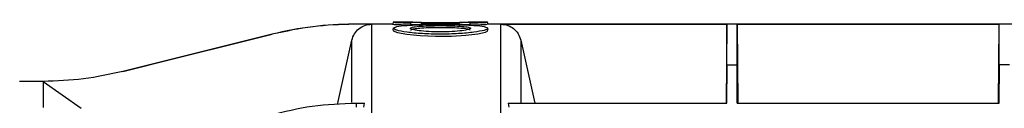
# Model space of a CAD drawing. Units: millimetres. Extents: x 150 to 4162, y 50 to 2920.
# Drawn here: x 1869 to 2015, y 2420 to 2432 of the extents above; entities that cross this region are included whole.
import ezdxf

# ---------------------------------------------------------------- set-up
doc = ezdxf.new("R2010")
doc.units = ezdxf.units.MM
doc.header["$LTSCALE"] = 10
doc.layers.get('0').update_dxf_attribs({"color": 1})
doc.layers.add('3004820', color=7, linetype='Continuous')

# ---------------------------------------------------------------- blocks, each defined once
blk = doc.blocks.new('1140961-M_004_Front_view')
for p, q in [((-15.96, -312), (-21.86, -312)), ((-19.21, -312), (-21.86, -312)), ((-21.86, -312), (-21.86, -312)), ((-19.21, -312), (-19.21, -450.05)), ((-16, -311.7), (-16.08, -312.01)), ((-16, -312.59), (-16.05, -312.8)), ((-13.4, -311.7), (-16, -311.7)), ((-11.83, -311.75), (-13.41, -311.81)), ((-13.39, -312.11), (-13.41, -311.81)), ((-11.72, -312.05), (-11.83, -311.75)), ((-6.26, -312), (-11.74, -312)), ((-6.28, -312.05), (-6.17, -311.75)), ((-4.59, -311.81), (-6.17, -311.75)), ((-4.61, -312.11), (-4.59, -311.81)), ((-2, -311.7), (-4.6, -311.7)), ((-1.92, -312.01), (-2, -311.7)), ((-1.92, -312.9), (-2, -312.59)), ((103.89, -312), (-1.92, -312)), ((-0.02, -312), (33.5, -312)), ((-0.02, -450.05), (-0.02, -312)), ((33.5, -312), (33.4, -323.7)), ((33.5, -318.04), (33.5, -312)), ((35, -312), (73.9, -312)), ((35, -318.04), (35, -312)), ((35, -312), (35.1, -323.7)), ((73.8, -323.7), (73.9, -312)), ((73.9, -318.04), (73.9, -312)), ((-33.96, -313.49), (-56.14, -319.02)), ((-33.96, -313.49), (-33.96, -313.49)), ((-16.05, -312.8), (-16.08, -312.9)), ((-1.96, -312.99), (-2.01, -312.89)), ((-24.26, -323.89), (-22.14, -314.35)), ((-22.14, -323.58), (-22.14, -314.35)), ((2.91, -314.35), (4.98, -323.7)), ((2.91, -314.35), (2.91, -323.7)), ((33.5, -318.04), (33.45, -323.7)), ((33.5, -323.7), (33.5, -318.04)), ((33.5, -318.04), (35, -318.04)), ((35, -323.7), (35, -318.04)), ((35, -318.04), (35.05, -323.7)), ((73.9, -318.04), (73.85, -323.7)), ((73.9, -323.7), (73.9, -318.04)), ((75.4, -318.04), (73.9, -318.04)), ((-56.14, -319.02), (-56.14, -319.02)), ((-67.94, -320.5), (-71.43, -320.5)), ((-67.94, -320.5), (-67.94, -324.36)), ((-67.94, -320.5), (-62.28, -324.46)), ((-67.94, -320.5), (-67.94, -320.5)), ((-21.5, -323.7), (-20.29, -323.7)), ((-20.39, -324.32), (-20.29, -323.7)), ((1.06, -323.7), (1.16, -324.32)), ((1.06, -323.7), (33.5, -323.7)), ((35, -323.7), (73.9, -323.7))]:
    blk.add_line(p, q)
at = {"flags": 128}
for points in [[(-56.14, -319.02), (-48.26, -317.05), (-38.13, -314.53), (-33.96, -313.49)], [(-15.98, -312.89), (-16.04, -312.99), (-15.38, -313.25), (-14, -313.5), (-12.03, -313.69), (-9.76, -313.78), (-7.36, -313.76), (-5.22, -313.63), (-3.46, -313.42), (-2.32, -313.17), (-1.96, -312.99), (-1.96, -312.99)]]:
    blk.add_lwpolyline(points, dxfattribs=at)
blk.add_arc((-21.86, -362), 50, 89.9979, 104.0014)
for points, knots in [([(-21.86, -312), (-23.88, -312.06), (-27.96, -312.19), (-31.95, -313.05), (-33.96, -313.49)], [0, 0, 0, 0, 0.49626, 1, 1, 1, 1]), ([(-22.14, -314.35), (-22.04, -314.03), (-21.82, -313.38), (-21.13, -312.63), (-20.23, -312.1), (-19.55, -312.04), (-19.21, -312)], [0, 0, 0, 0, 0.249442, 0.498885, 0.748313, 1, 1, 1, 1]), ([(-16.06, -312), (-16.07, -312), (-16.2, -312), (-15.72, -312.03), (-14.75, -312.07), (-13.77, -312.1), (-13.39, -312.11)], [0, 0, 0, 0, 0.0139016, 0.3880981, 0.759771, 1, 1, 1, 1]), ([(-15.91, -311.7), (-15.94, -311.7), (-16.12, -311.7), (-15.81, -311.72), (-14.97, -311.76), (-13.93, -311.79), (-13.41, -311.81)], [0, 0, 0, 0, 0.063122, 0.3745, 0.686484, 1, 1, 1, 1]), ([(-16, -312.61), (-15.9, -312.71), (-15.69, -312.9), (-14.08, -313.2), (-11.76, -313.42), (-9.01, -313.5), (-6.26, -313.42), (-3.93, -313.2), (-2.37, -312.91), (-1.82, -312.61), (-2.37, -312.35), (-3.9, -312.16), (-6.23, -312.06), (-8.98, -312.02), (-11.74, -312.06), (-14.07, -312.16), (-15.68, -312.34), (-15.89, -312.52), (-16, -312.61)], [0, 0, 0, 0, 0.0625518, 0.1250514, 0.1874976, 0.2498887, 0.312374, 0.3749273, 0.4374943, 0.4999993, 0.5624539, 0.6248555, 0.6873359, 0.7498656, 0.812503, 0.8748841, 0.9372676, 1, 1, 1, 1]), ([(-11.83, -311.75), (-12.17, -311.74), (-12.83, -311.73), (-13.38, -311.71), (-13.58, -311.7), (-13.44, -311.7), (-13.4, -311.7)], [0, 0, 0, 0, 0.296378, 0.591574, 0.887826, 1, 1, 1, 1]), ([(-4.5, -312.61), (-4.57, -312.55), (-4.71, -312.44), (-5.73, -312.31), (-7.22, -312.23), (-8.99, -312.2), (-10.76, -312.23), (-12.27, -312.3), (-13.26, -312.44), (-13.62, -312.61), (-13.26, -312.8), (-12.27, -312.97), (-10.77, -313.1), (-9.01, -313.15), (-7.24, -313.1), (-5.74, -312.98), (-4.71, -312.8), (-4.57, -312.67), (-4.5, -312.61)], [0, 0, 0, 0, 0.062443, 0.124873, 0.187348, 0.249837, 0.312412, 0.374927, 0.437379, 0.500063, 0.562597, 0.625083, 0.687515, 0.749934, 0.812414, 0.874926, 0.937495, 1, 1, 1, 1]), ([(-11.72, -312.05), (-11.94, -312.06), (-12.32, -312.07), (-12.88, -312.09), (-13.22, -312.1), (-13.39, -312.11)], [0, 0, 0, 0, 0.389853, 0.694925, 1, 1, 1, 1]), ([(-4.58, -312.91), (-4.62, -312.87), (-4.71, -312.77), (-5.4, -312.65), (-6.5, -312.57), (-7.89, -312.52), (-9.39, -312.51), (-10.85, -312.54), (-12.11, -312.61), (-12.97, -312.71), (-13.41, -312.81), (-13.37, -312.87), (-13.37, -312.88)], [0, 0, 0, 0, 0.100151, 0.209562, 0.322032, 0.428977, 0.540511, 0.647802, 0.75807, 0.867679, 0.976473, 1, 1, 1, 1]), ([(-13.24, -311.7), (-13.05, -311.71), (-12.66, -311.71), (-11.64, -311.73), (-10.39, -311.74), (-9, -311.74), (-7.62, -311.74), (-6.37, -311.73), (-5.34, -311.71), (-4.95, -311.71), (-4.76, -311.7)], [0, 0, 0, 0, 0.125073, 0.250078, 0.375041, 0.500144, 0.624964, 0.750137, 0.87499, 1, 1, 1, 1]), ([(-4.61, -312.11), (-4.82, -312.1), (-5.21, -312.09), (-5.77, -312.06), (-6.11, -312.05), (-6.28, -312.05)], [0, 0, 0, 0, 0.389853, 0.694925, 1, 1, 1, 1]), ([(-4.6, -311.7), (-4.56, -311.7), (-4.42, -311.7), (-4.62, -311.71), (-5.17, -311.73), (-5.83, -311.74), (-6.17, -311.75)], [0, 0, 0, 0, 0.111357, 0.406707, 0.702624, 1, 1, 1, 1]), ([(-4.61, -312.11), (-4.03, -312.09), (-2.88, -312.06), (-2, -312.01), (-2.01, -312.01), (-2.01, -312)], [0, 0, 0, 0, 0.377428, 0.755564, 1, 1, 1, 1]), ([(-4.59, -311.81), (-4.07, -311.79), (-3.04, -311.76), (-2.19, -311.72), (-1.88, -311.7), (-2.06, -311.7), (-2.09, -311.7)], [0, 0, 0, 0, 0.31246, 0.623671, 0.935994, 1, 1, 1, 1]), ([(-0.02, -312), (0.32, -312.03), (1, -312.1), (1.89, -312.62), (2.59, -313.38), (2.81, -314.03), (2.91, -314.35)], [0, 0, 0, 0, 0.249398, 0.498795, 0.748202, 1, 1, 1, 1]), ([(-56.14, -319.02), (-58.07, -319.44), (-61.96, -320.29), (-65.94, -320.43), (-67.94, -320.5)], [0, 0, 0, 0, 0.496441, 1, 1, 1, 1]), ([(-34.29, -325.49), (-32.21, -324.97), (-28.01, -323.93), (-23.69, -323.77), (-21.5, -323.7)], [0, 0, 0, 0, 0.49519, 1, 1, 1, 1]), ([(-21.5, -323.7), (-21.5, -323.82), (-21.51, -324.02), (-21.52, -324.23), (-21.52, -324.32)], [0, 0, 0, 0, 0.585938, 1, 1, 1, 1])]:
    blk.add_open_spline(points, degree=3, knots=knots)

msp = doc.modelspace()

# ---------------------------------------------------------------- block references
at = {"layer": '3004820'}
msp.add_blockref('1140961-M_004_Front_view', (1940.827, 2743.855), dxfattribs=at)

doc.saveas('drawing.dxf')
